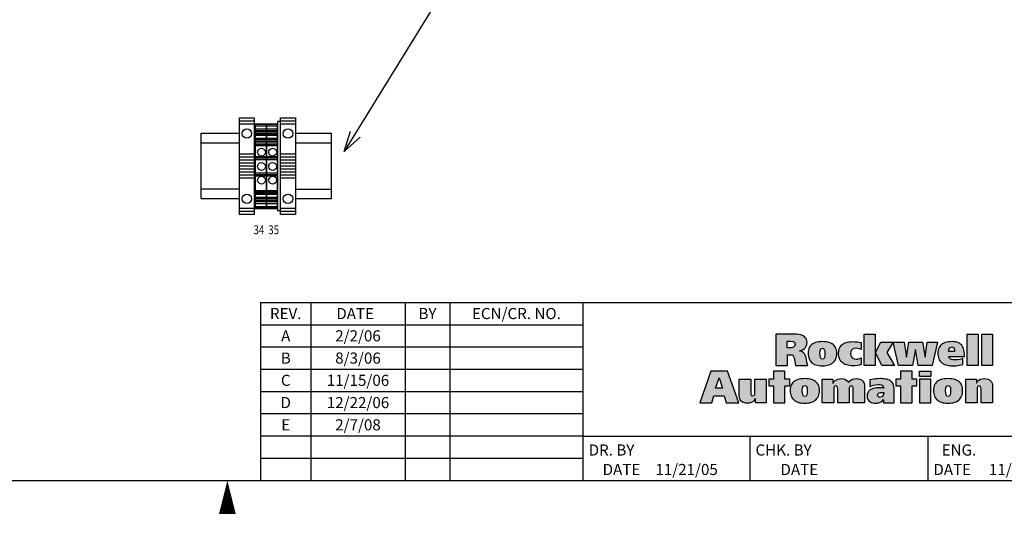
# Model space of a CAD drawing. Extents: x 0 to 127, y 0 to 82.
# Drawn here: x 55 to 97, y 0 to 21 of the extents above; entities that cross this region are included whole.
import ezdxf
from ezdxf.enums import TextEntityAlignment as Align

# ---------------------------------------------------------------- set-up
doc = ezdxf.new("R2010")
doc.units = 0
doc.header["$MEASUREMENT"] = 0
doc.layers.get('0').update_dxf_attribs({"linetype": 'CONTINUOUS'})
for name, color, linetype in [('DIN_RAIL', 7, 'CONTINUOUS'), ('RA_BORDER', 3, 'CONTINUOUS'), ('RA_LOGO', 2, 'CONTINUOUS'), ('RA_MISC', 7, 'CONTINUOUS'), ('RA_SYMS', 7, 'CONTINUOUS'), ('RA_TB', 3, 'CONTINUOUS'), ('TEXT', 2, 'CONTINUOUS')]:
    doc.layers.add(name, color=color, linetype=linetype)
doc.layers.add('SNAP_POINTS', color=1, linetype='CONTINUOUS', plot=False)
doc.styles.add('BOLD', font='monos.ttf')
doc.styles.add('ROMANS', font='romans')

# ---------------------------------------------------------------- blocks, each defined once
blk = doc.blocks.new('BDR00000')
at = {"layer": 'RA_BORDER', "linetype": 'Continuous', "const_width": 0.015}
blk.add_lwpolyline([(0.5, 0), (33, 0), (33, 21), (0, 21), (0, 0), (0.5, 0)], dxfattribs=at)
at = {"layer": 'RA_BORDER'}
blk.add_lwpolyline([(16.5, 0, 0, 0.188, 0), (16.5, -0.375, 0.188, 0.188, 0)], format="xyseb", dxfattribs=at)
at = {"flags": 1}
for tag, p in [('TEXT1', (24.233, 22.173)), ('TEXT2', (24.233, 21.873)), ('TEXT3', (24.233, 21.573)), ('TEXT4', (24.233, 21.273))]:
    blk.add_attdef(tag, text='', height=0.188, dxfattribs=at).set_placement(p, align=Align.MIDDLE_LEFT)
for tag, p in [('TEXT5', (4.125, -0.25)), ('TEXT6', (12.375, -0.25)), ('TEXT7', (20.625, -0.25)), ('TEXT8', (28.875, -0.25))]:
    blk.add_attdef(tag, text='', height=0.188).set_placement(p, align=Align.MIDDLE_CENTER)
blk = doc.blocks.new('RA_LOGO1')
at = {"layer": 'RA_LOGO', "linetype": 'Continuous'}
h = blk.add_hatch(color=1, dxfattribs=at)
h.paths.add_polyline_path([(0.987, 0.539), (1.017, 0.539), (1.033, 0.538), (1.046, 0.533), (1.055, 0.521), (1.061, 0.505), (1.065, 0.484), (1.068, 0.461), (1.071, 0.439), (1.074, 0.42), (1.213, 0.42), (1.207, 0.439), (1.203, 0.46), (1.199, 0.482), (1.195, 0.504), (1.189, 0.526), (1.18, 0.545), (1.166, 0.562), (1.147, 0.575), (1.12, 0.583), (1.142, 0.59), (1.16, 0.598), (1.175, 0.609), (1.188, 0.621), (1.197, 0.637), (1.203, 0.655), (1.205, 0.677), (1.204, 0.694), (1.2, 0.709), (1.194, 0.723), (1.185, 0.734), (1.175, 0.744), (1.162, 0.752), (1.147, 0.759), (1.131, 0.763), (1.112, 0.767), (1.092, 0.769), (1.07, 0.77), (0.853, 0.77), (0.853, 0.42), (0.987, 0.42)])
h.paths.add_polyline_path([(0.981, 0.617), (0.981, 0.692), (1.018, 0.692), (1.044, 0.689), (1.063, 0.679), (1.071, 0.656), (1.066, 0.635), (1.054, 0.623), (1.036, 0.618), (1.016, 0.617)], flags=16)
h = blk.add_hatch(color=1, dxfattribs=at)
h.paths.add_polyline_path([(1.3, 0.676), (1.285, 0.67), (1.271, 0.663), (1.258, 0.654), (1.247, 0.644), (1.238, 0.633), (1.23, 0.62), (1.225, 0.606), (1.22, 0.591), (1.218, 0.574), (1.217, 0.556), (1.218, 0.538), (1.22, 0.522), (1.224, 0.506), (1.229, 0.492), (1.235, 0.479), (1.243, 0.467), (1.253, 0.456), (1.264, 0.447), (1.276, 0.438), (1.29, 0.431), (1.305, 0.425), (1.321, 0.421), (1.339, 0.417), (1.358, 0.415), (1.378, 0.415), (1.399, 0.415), (1.418, 0.417), (1.435, 0.421), (1.452, 0.425), (1.467, 0.431), (1.481, 0.438), (1.493, 0.447), (1.504, 0.456), (1.514, 0.467), (1.522, 0.479), (1.528, 0.492), (1.534, 0.506), (1.537, 0.522), (1.54, 0.538), (1.54, 0.556), (1.539, 0.574), (1.537, 0.591), (1.533, 0.606), (1.527, 0.62), (1.519, 0.633), (1.51, 0.644), (1.499, 0.654), (1.486, 0.663), (1.472, 0.67), (1.456, 0.676), (1.439, 0.681), (1.42, 0.684), (1.4, 0.686), (1.378, 0.687), (1.357, 0.686), (1.336, 0.684), (1.317, 0.681)])
h.paths.add_polyline_path([(1.36, 0.605), (1.378, 0.612), (1.396, 0.605), (1.404, 0.584), (1.406, 0.556), (1.405, 0.529), (1.401, 0.508), (1.393, 0.494), (1.378, 0.49), (1.364, 0.494), (1.356, 0.508), (1.352, 0.529), (1.351, 0.556), (1.353, 0.584)], flags=16)
for color, points in [(1, [(1.697, 0.575), (1.705, 0.591), (1.718, 0.603), (1.735, 0.61), (1.756, 0.612), (1.778, 0.61), (1.796, 0.606), (1.813, 0.599), (1.813, 0.676), (1.793, 0.681), (1.771, 0.684), (1.748, 0.686), (1.721, 0.687), (1.699, 0.686), (1.679, 0.684), (1.66, 0.681), (1.643, 0.676), (1.627, 0.67), (1.613, 0.663), (1.601, 0.654), (1.59, 0.644), (1.581, 0.633), (1.573, 0.62), (1.567, 0.606), (1.563, 0.591), (1.561, 0.574), (1.56, 0.556), (1.56, 0.538), (1.563, 0.522), (1.566, 0.506), (1.572, 0.492), (1.578, 0.479), (1.586, 0.467), (1.596, 0.456), (1.607, 0.447), (1.619, 0.438), (1.632, 0.431), (1.648, 0.425), (1.664, 0.421), (1.682, 0.417), (1.701, 0.415), (1.721, 0.415), (1.748, 0.415), (1.772, 0.418), (1.794, 0.422), (1.815, 0.428), (1.815, 0.505), (1.797, 0.496), (1.778, 0.491), (1.756, 0.49), (1.735, 0.492), (1.718, 0.5), (1.705, 0.514), (1.697, 0.531), (1.694, 0.554)]), (1, [(2.233, 0.42), (2.391, 0.42), (2.423, 0.598), (2.424, 0.598), (2.455, 0.42), (2.612, 0.42), (2.671, 0.681), (2.556, 0.681), (2.533, 0.511), (2.532, 0.511), (2.503, 0.681), (2.351, 0.681), (2.324, 0.511), (2.323, 0.511), (2.298, 0.681), (2.174, 0.681)]), (1, [(3.007, 0.42), (3.13, 0.42), (3.13, 0.769), (3.007, 0.769)]), (1, [(3.292, 0.769), (3.169, 0.769), (3.169, 0.42), (3.292, 0.42)]), (252, [(0.956, 0.191), (1.011, 0.191), (1.011, 0.265), (0.956, 0.265), (0.956, 0.355), (0.828, 0.355), (0.828, 0.265), (0.774, 0.265), (0.774, 0.191), (0.828, 0.191), (0.828, 0), (0.956, 0)]), (252, [(2.257, 0), (2.386, 0), (2.386, 0.191), (2.441, 0.191), (2.441, 0.265), (2.386, 0.265), (2.386, 0.355), (2.257, 0.355), (2.257, 0.265), (2.203, 0.265), (2.203, 0.191), (2.257, 0.191)]), (252, [(0.745, 0.265), (0.617, 0.265), (0.617, 0.112), (0.617, 0.096), (0.611, 0.082), (0.594, 0.076), (0.579, 0.082), (0.573, 0.096), (0.572, 0.112), (0.572, 0.265), (0.444, 0.265), (0.444, 0.081), (0.445, 0.062), (0.449, 0.046), (0.455, 0.031), (0.465, 0.018), (0.478, 0.008), (0.494, 0.001), (0.513, -0.004), (0.537, -0.006), (0.558, -0.004), (0.579, 0.001), (0.597, 0.011), (0.612, 0.026), (0.625, 0.047), (0.625, 0), (0.745, 0)]), (252, [(1.505, 0.153), (1.505, 0.169), (1.511, 0.183), (1.528, 0.189), (1.543, 0.183), (1.549, 0.169), (1.55, 0.153), (1.55, 0), (1.678, 0), (1.678, 0.153), (1.679, 0.169), (1.685, 0.183), (1.701, 0.189), (1.717, 0.183), (1.723, 0.169), (1.724, 0.153), (1.724, 0), (1.852, 0), (1.852, 0.159), (1.851, 0.173), (1.851, 0.187), (1.85, 0.202), (1.847, 0.215), (1.843, 0.228), (1.836, 0.24), (1.827, 0.25), (1.816, 0.259), (1.8, 0.265), (1.781, 0.269), (1.758, 0.271), (1.738, 0.269), (1.717, 0.264), (1.698, 0.255), (1.682, 0.242), (1.672, 0.225), (1.663, 0.242), (1.649, 0.255), (1.631, 0.264), (1.61, 0.269), (1.589, 0.271), (1.57, 0.27), (1.551, 0.266), (1.535, 0.259), (1.52, 0.249), (1.508, 0.236), (1.497, 0.217), (1.497, 0.265), (1.377, 0.265), (1.377, 0), (1.505, 0)]), (252, [(3.117, 0.153), (3.117, 0.169), (3.123, 0.183), (3.14, 0.189), (3.155, 0.183), (3.161, 0.169), (3.162, 0.153), (3.162, 0), (3.29, 0), (3.29, 0.184), (3.289, 0.203), (3.285, 0.219), (3.279, 0.234), (3.269, 0.247), (3.256, 0.257), (3.24, 0.265), (3.221, 0.269), (3.197, 0.271), (3.176, 0.269), (3.155, 0.263), (3.137, 0.253), (3.122, 0.239), (3.109, 0.217), (3.109, 0.265), (2.989, 0.265), (2.989, 0), (3.117, 0)])]:
    blk.add_hatch(color=color, dxfattribs=at).paths.add_polyline_path(points)
h = blk.add_hatch(color=1, dxfattribs=at)
h.paths.add_polyline_path([(1.973, 0.769), (1.847, 0.769), (1.847, 0.42), (1.973, 0.42), (1.973, 0.566)])
h.paths.add_polyline_path([(1.974, 0.566), (2.045, 0.42), (2.187, 0.42), (2.101, 0.566), (2.173, 0.681), (2.036, 0.681)])
h = blk.add_hatch(color=1, dxfattribs=at)
h.paths.add_polyline_path([(2.817, 0.415), (2.838, 0.415), (2.859, 0.415), (2.88, 0.416), (2.901, 0.418), (2.92, 0.421), (2.938, 0.425), (2.956, 0.43), (2.956, 0.497), (2.939, 0.49), (2.918, 0.485), (2.895, 0.482), (2.87, 0.481), (2.849, 0.482), (2.83, 0.485), (2.815, 0.493), (2.804, 0.504), (2.8, 0.521), (2.975, 0.521), (2.975, 0.536), (2.974, 0.555), (2.972, 0.572), (2.969, 0.589), (2.965, 0.605), (2.96, 0.619), (2.953, 0.632), (2.944, 0.645), (2.934, 0.655), (2.922, 0.665), (2.909, 0.673), (2.894, 0.679), (2.877, 0.683), (2.858, 0.686), (2.838, 0.687), (2.816, 0.686), (2.795, 0.684), (2.777, 0.681), (2.759, 0.676), (2.744, 0.67), (2.73, 0.663), (2.717, 0.654), (2.706, 0.644), (2.697, 0.633), (2.69, 0.62), (2.684, 0.606), (2.679, 0.591), (2.677, 0.574), (2.676, 0.556), (2.677, 0.538), (2.679, 0.522), (2.683, 0.507), (2.688, 0.492), (2.694, 0.479), (2.702, 0.467), (2.712, 0.456), (2.723, 0.447), (2.735, 0.438), (2.749, 0.431), (2.764, 0.425), (2.78, 0.421), (2.798, 0.417)])
h.paths.add_polyline_path([(2.799, 0.576), (2.801, 0.598), (2.811, 0.618), (2.834, 0.627), (2.855, 0.618), (2.864, 0.598), (2.865, 0.576)], flags=16)
h = blk.add_hatch(color=252, dxfattribs=at)
h.paths.add_polyline_path([(0.272, 0.077), (0.296, 0), (0.439, 0), (0.312, 0.355), (0.124, 0.355), (0, 0), (0.136, 0), (0.158, 0.077)])
h.paths.add_polyline_path([(0.255, 0.162), (0.177, 0.162), (0.216, 0.28)], flags=16)
h = blk.add_hatch(color=252, dxfattribs=at)
h.paths.add_polyline_path([(2.471, 0), (2.599, 0), (2.599, 0.264), (2.471, 0.264)])
h.paths.add_polyline_path([(2.599, 0.296), (2.599, 0.355), (2.471, 0.355), (2.471, 0.296)])
h = blk.add_hatch(color=252, dxfattribs=at)
h.paths.add_polyline_path([(1.14, -0.003), (1.159, -0.005), (1.18, -0.006), (1.201, -0.005), (1.22, -0.003), (1.238, 0), (1.255, 0.005), (1.27, 0.011), (1.284, 0.018), (1.297, 0.027), (1.308, 0.036), (1.317, 0.047), (1.326, 0.06), (1.333, 0.073), (1.338, 0.087), (1.342, 0.103), (1.344, 0.12), (1.345, 0.137), (1.344, 0.156), (1.341, 0.173), (1.337, 0.188), (1.331, 0.203), (1.323, 0.216), (1.313, 0.227), (1.302, 0.238), (1.29, 0.246), (1.275, 0.254), (1.259, 0.26), (1.242, 0.265), (1.223, 0.268), (1.202, 0.27), (1.18, 0.271), (1.158, 0.27), (1.137, 0.268), (1.118, 0.265), (1.101, 0.26), (1.085, 0.254), (1.071, 0.246), (1.058, 0.238), (1.047, 0.227), (1.038, 0.216), (1.03, 0.203), (1.024, 0.188), (1.02, 0.173), (1.017, 0.156), (1.016, 0.137), (1.017, 0.12), (1.019, 0.103), (1.023, 0.087), (1.028, 0.073), (1.035, 0.06), (1.043, 0.047), (1.053, 0.036), (1.064, 0.027), (1.076, 0.018), (1.09, 0.011), (1.105, 0.005), (1.122, 0)])
h.paths.add_polyline_path([(1.165, 0.075), (1.157, 0.089), (1.153, 0.111), (1.152, 0.137), (1.154, 0.166), (1.162, 0.187), (1.18, 0.195), (1.198, 0.187), (1.207, 0.166), (1.208, 0.137), (1.207, 0.111), (1.204, 0.089), (1.195, 0.075), (1.18, 0.07)], flags=16)
h = blk.add_hatch(color=252, dxfattribs=at)
h.paths.add_polyline_path([(1.883, 0.052), (1.889, 0.036), (1.899, 0.023), (1.911, 0.012), (1.926, 0.004), (1.942, -0.001), (1.96, -0.005), (1.978, -0.006), (1.999, -0.004), (2.019, 0.001), (2.037, 0.01), (2.052, 0.022), (2.065, 0.04), (2.065, 0), (2.184, 0), (2.184, 0.161), (2.183, 0.18), (2.179, 0.197), (2.173, 0.212), (2.165, 0.225), (2.155, 0.236), (2.144, 0.245), (2.131, 0.252), (2.117, 0.258), (2.102, 0.263), (2.086, 0.266), (2.07, 0.268), (2.054, 0.27), (2.038, 0.271), (2.022, 0.271), (1.995, 0.27), (1.973, 0.269), (1.953, 0.266), (1.933, 0.261), (1.911, 0.256), (1.911, 0.181), (1.932, 0.19), (1.954, 0.197), (1.977, 0.202), (2, 0.204), (2.019, 0.203), (2.037, 0.2), (2.053, 0.194), (2.063, 0.183), (2.067, 0.165), (2.053, 0.167), (2.036, 0.168), (2.018, 0.169), (2, 0.168), (1.983, 0.167), (1.965, 0.164), (1.948, 0.16), (1.933, 0.154), (1.918, 0.147), (1.906, 0.137), (1.896, 0.125), (1.888, 0.11), (1.883, 0.092), (1.881, 0.072)])
h.paths.add_polyline_path([(1.998, 0.086), (2.007, 0.106), (2.028, 0.115), (2.055, 0.116), (2.067, 0.116), (2.067, 0.108), (2.063, 0.086), (2.05, 0.068), (2.028, 0.061), (2.011, 0.064), (2.001, 0.072)], flags=16)
h = blk.add_hatch(color=252, dxfattribs=at)
h.paths.add_polyline_path([(2.751, -0.003), (2.77, -0.005), (2.791, -0.006), (2.811, -0.005), (2.831, -0.003), (2.849, 0), (2.865, 0.005), (2.881, 0.011), (2.895, 0.018), (2.907, 0.027), (2.918, 0.036), (2.928, 0.047), (2.936, 0.06), (2.943, 0.073), (2.948, 0.087), (2.952, 0.103), (2.955, 0.12), (2.955, 0.137), (2.954, 0.156), (2.952, 0.173), (2.947, 0.188), (2.941, 0.203), (2.934, 0.216), (2.924, 0.227), (2.913, 0.238), (2.9, 0.246), (2.886, 0.254), (2.87, 0.26), (2.852, 0.265), (2.833, 0.268), (2.813, 0.27), (2.791, 0.271), (2.769, 0.27), (2.748, 0.268), (2.729, 0.265), (2.711, 0.26), (2.695, 0.254), (2.681, 0.246), (2.669, 0.238), (2.658, 0.227), (2.648, 0.216), (2.64, 0.203), (2.634, 0.188), (2.63, 0.173), (2.628, 0.156), (2.627, 0.137), (2.627, 0.12), (2.63, 0.103), (2.633, 0.087), (2.639, 0.073), (2.645, 0.06), (2.654, 0.047), (2.663, 0.036), (2.674, 0.027), (2.687, 0.018), (2.701, 0.011), (2.716, 0.005), (2.733, 0)])
h.paths.add_polyline_path([(2.776, 0.075), (2.768, 0.089), (2.764, 0.111), (2.763, 0.137), (2.765, 0.166), (2.773, 0.187), (2.791, 0.195), (2.809, 0.187), (2.817, 0.166), (2.819, 0.137), (2.818, 0.111), (2.814, 0.089), (2.806, 0.075), (2.791, 0.07)], flags=16)
at = {"layer": 'RA_LOGO', "color": 1, "linetype": 'Continuous'}
for points in [[(1.147, 0.759), (1.131, 0.763), (1.112, 0.767), (1.092, 0.769), (1.07, 0.77), (0.853, 0.77), (0.853, 0.42), (0.987, 0.42), (0.987, 0.539), (1.017, 0.539), (1.033, 0.538), (1.046, 0.533), (1.055, 0.521), (1.061, 0.505), (1.065, 0.484), (1.068, 0.461), (1.071, 0.439), (1.074, 0.42), (1.213, 0.42), (1.207, 0.439), (1.203, 0.46), (1.199, 0.482), (1.195, 0.504), (1.189, 0.526), (1.18, 0.545), (1.166, 0.562), (1.147, 0.575), (1.121, 0.583), (1.121, 0.584), (1.142, 0.59), (1.16, 0.598), (1.175, 0.609), (1.188, 0.621), (1.197, 0.637), (1.203, 0.655), (1.205, 0.677), (1.204, 0.694), (1.2, 0.709), (1.194, 0.723), (1.185, 0.734), (1.175, 0.744), (1.162, 0.752)], [(1.016, 0.617), (0.981, 0.617), (0.981, 0.692), (1.018, 0.692), (1.044, 0.689), (1.063, 0.679), (1.071, 0.656), (1.066, 0.635), (1.054, 0.623), (1.036, 0.618)], [(1.456, 0.676), (1.439, 0.681), (1.42, 0.684), (1.4, 0.686), (1.378, 0.687), (1.357, 0.686), (1.336, 0.684), (1.317, 0.681), (1.3, 0.676), (1.285, 0.67), (1.271, 0.663), (1.258, 0.654), (1.247, 0.644), (1.238, 0.633), (1.23, 0.62), (1.225, 0.606), (1.22, 0.591), (1.218, 0.574), (1.217, 0.556), (1.217, 0.556), (1.218, 0.538), (1.22, 0.522), (1.224, 0.506), (1.229, 0.492), (1.235, 0.479), (1.243, 0.467), (1.253, 0.456), (1.264, 0.447), (1.276, 0.438), (1.29, 0.431), (1.305, 0.425), (1.321, 0.421), (1.339, 0.417), (1.358, 0.415), (1.378, 0.415), (1.399, 0.415), (1.418, 0.417), (1.435, 0.421), (1.452, 0.425), (1.467, 0.431), (1.481, 0.438), (1.493, 0.447), (1.504, 0.456), (1.514, 0.467), (1.522, 0.479), (1.528, 0.492), (1.534, 0.506), (1.537, 0.522), (1.54, 0.538), (1.54, 0.556), (1.539, 0.574), (1.537, 0.591), (1.533, 0.606), (1.527, 0.62), (1.519, 0.633), (1.51, 0.644), (1.499, 0.654), (1.486, 0.663), (1.472, 0.67)], [(1.679, 0.684), (1.699, 0.686), (1.721, 0.687), (1.748, 0.686), (1.771, 0.684), (1.793, 0.681), (1.813, 0.676), (1.813, 0.599), (1.796, 0.606), (1.778, 0.61), (1.756, 0.612), (1.735, 0.61), (1.718, 0.603), (1.705, 0.591), (1.697, 0.575), (1.694, 0.554), (1.697, 0.531), (1.705, 0.514), (1.718, 0.5), (1.735, 0.492), (1.756, 0.49), (1.778, 0.491), (1.797, 0.496), (1.815, 0.505), (1.815, 0.428), (1.794, 0.422), (1.772, 0.418), (1.748, 0.415), (1.721, 0.415), (1.701, 0.415), (1.682, 0.417), (1.664, 0.421), (1.648, 0.425), (1.632, 0.431), (1.619, 0.438), (1.607, 0.447), (1.596, 0.456), (1.586, 0.467), (1.578, 0.479), (1.572, 0.492), (1.566, 0.506), (1.563, 0.522), (1.56, 0.538), (1.56, 0.556), (1.561, 0.574), (1.563, 0.591), (1.567, 0.606), (1.573, 0.62), (1.581, 0.633), (1.59, 0.644), (1.601, 0.654), (1.613, 0.663), (1.627, 0.67), (1.643, 0.676), (1.66, 0.681)], [(1.973, 0.42), (1.847, 0.42), (1.847, 0.769), (1.973, 0.769), (1.973, 0.566), (1.974, 0.566), (1.973, 0.566)], [(2.045, 0.42), (1.974, 0.566), (2.036, 0.681), (2.173, 0.681), (2.101, 0.566), (2.187, 0.42)], [(2.455, 0.42), (2.424, 0.598), (2.423, 0.598), (2.391, 0.42), (2.233, 0.42), (2.174, 0.681), (2.298, 0.681), (2.323, 0.511), (2.324, 0.511), (2.351, 0.681), (2.503, 0.681), (2.532, 0.511), (2.533, 0.511), (2.556, 0.681), (2.671, 0.681), (2.612, 0.42)], [(2.817, 0.415), (2.838, 0.415), (2.859, 0.415), (2.88, 0.416), (2.901, 0.418), (2.92, 0.421), (2.938, 0.425), (2.956, 0.43), (2.956, 0.497), (2.939, 0.49), (2.918, 0.485), (2.895, 0.482), (2.87, 0.481), (2.849, 0.482), (2.83, 0.485), (2.815, 0.493), (2.804, 0.504), (2.8, 0.521), (2.975, 0.521), (2.975, 0.536), (2.974, 0.555), (2.972, 0.572), (2.969, 0.589), (2.965, 0.605), (2.96, 0.619), (2.953, 0.632), (2.944, 0.645), (2.934, 0.655), (2.922, 0.665), (2.909, 0.673), (2.894, 0.679), (2.877, 0.683), (2.858, 0.686), (2.838, 0.687), (2.816, 0.686), (2.795, 0.684), (2.777, 0.681), (2.759, 0.676), (2.744, 0.67), (2.73, 0.663), (2.717, 0.654), (2.706, 0.644), (2.697, 0.633), (2.69, 0.62), (2.684, 0.606), (2.679, 0.591), (2.677, 0.574), (2.676, 0.556), (2.676, 0.556), (2.677, 0.538), (2.679, 0.522), (2.683, 0.507), (2.688, 0.492), (2.694, 0.479), (2.702, 0.467), (2.712, 0.456), (2.723, 0.447), (2.735, 0.438), (2.749, 0.431), (2.764, 0.425), (2.78, 0.421), (2.798, 0.417)], [(3.007, 0.42), (3.007, 0.769), (3.13, 0.769), (3.13, 0.42)], [(3.169, 0.42), (3.169, 0.769), (3.292, 0.769), (3.292, 0.42)], [(1.351, 0.556), (1.353, 0.584), (1.36, 0.605), (1.378, 0.612), (1.396, 0.605), (1.404, 0.584), (1.406, 0.556), (1.405, 0.529), (1.401, 0.508), (1.393, 0.494), (1.378, 0.49), (1.364, 0.494), (1.356, 0.508), (1.352, 0.529)], [(2.865, 0.576), (2.799, 0.576), (2.801, 0.598), (2.811, 0.618), (2.834, 0.627), (2.855, 0.618), (2.864, 0.598)]]:
    blk.add_lwpolyline(points, close=True, dxfattribs=at)
at = {"layer": 'RA_LOGO', "color": 252, "linetype": 'Continuous'}
for points in [[(0.296, 0), (0.439, 0), (0.312, 0.355), (0.124, 0.355), (0, 0), (0.136, 0), (0.158, 0.077), (0.272, 0.077)], [(0.956, 0.191), (1.011, 0.191), (1.011, 0.265), (0.956, 0.265), (0.956, 0.355), (0.828, 0.355), (0.828, 0.265), (0.774, 0.265), (0.774, 0.191), (0.828, 0.191), (0.828, 0), (0.956, 0)], [(2.386, 0), (2.386, 0.191), (2.441, 0.191), (2.441, 0.265), (2.386, 0.265), (2.386, 0.355), (2.257, 0.355), (2.257, 0.265), (2.203, 0.265), (2.203, 0.191), (2.257, 0.191), (2.257, 0)], [(2.471, 0.296), (2.471, 0.355), (2.599, 0.355), (2.599, 0.296)], [(0.216, 0.279), (0.217, 0.279), (0.255, 0.162), (0.177, 0.162)], [(0.455, 0.031), (0.449, 0.046), (0.445, 0.062), (0.444, 0.081), (0.444, 0.265), (0.572, 0.265), (0.572, 0.112), (0.573, 0.096), (0.579, 0.082), (0.594, 0.076), (0.611, 0.082), (0.617, 0.096), (0.617, 0.112), (0.617, 0.265), (0.745, 0.265), (0.745, 0), (0.625, 0), (0.625, 0.045), (0.624, 0.045), (0.612, 0.026), (0.597, 0.011), (0.579, 0.001), (0.558, -0.004), (0.537, -0.006), (0.513, -0.004), (0.494, 0.001), (0.478, 0.008), (0.465, 0.018)], [(1.158, 0.27), (1.137, 0.268), (1.118, 0.265), (1.101, 0.26), (1.085, 0.254), (1.071, 0.246), (1.058, 0.238), (1.047, 0.227), (1.038, 0.216), (1.03, 0.203), (1.024, 0.188), (1.02, 0.173), (1.017, 0.156), (1.016, 0.137), (1.016, 0.137), (1.017, 0.12), (1.019, 0.103), (1.023, 0.087), (1.028, 0.073), (1.035, 0.06), (1.043, 0.047), (1.053, 0.036), (1.064, 0.027), (1.076, 0.018), (1.09, 0.011), (1.105, 0.005), (1.122, 0), (1.14, -0.003), (1.159, -0.005), (1.18, -0.006), (1.201, -0.005), (1.22, -0.003), (1.238, 0), (1.255, 0.005), (1.27, 0.011), (1.284, 0.018), (1.297, 0.027), (1.308, 0.036), (1.317, 0.047), (1.326, 0.06), (1.333, 0.073), (1.338, 0.087), (1.342, 0.103), (1.344, 0.12), (1.345, 0.137), (1.345, 0.137), (1.344, 0.156), (1.341, 0.173), (1.337, 0.188), (1.331, 0.203), (1.323, 0.216), (1.313, 0.227), (1.302, 0.238), (1.29, 0.246), (1.275, 0.254), (1.259, 0.26), (1.242, 0.265), (1.223, 0.268), (1.202, 0.27), (1.18, 0.271), (1.18, 0.271)], [(1.549, 0.169), (1.543, 0.183), (1.528, 0.189), (1.511, 0.183), (1.505, 0.169), (1.505, 0.153), (1.505, 0), (1.377, 0), (1.377, 0.265), (1.497, 0.265), (1.497, 0.219), (1.499, 0.219), (1.508, 0.236), (1.52, 0.249), (1.535, 0.259), (1.551, 0.266), (1.57, 0.27), (1.589, 0.271), (1.61, 0.269), (1.631, 0.264), (1.649, 0.255), (1.663, 0.242), (1.672, 0.226), (1.673, 0.226), (1.682, 0.242), (1.698, 0.255), (1.717, 0.264), (1.738, 0.269), (1.758, 0.271), (1.781, 0.269), (1.8, 0.265), (1.816, 0.259), (1.827, 0.25), (1.836, 0.24), (1.843, 0.228), (1.847, 0.215), (1.85, 0.202), (1.851, 0.187), (1.851, 0.173), (1.852, 0.159), (1.852, 0), (1.724, 0), (1.724, 0.153), (1.723, 0.169), (1.717, 0.183), (1.701, 0.189), (1.685, 0.183), (1.679, 0.169), (1.678, 0.153), (1.678, 0), (1.55, 0), (1.55, 0.153)], [(1.973, 0.269), (1.953, 0.266), (1.933, 0.261), (1.911, 0.256), (1.911, 0.181), (1.932, 0.19), (1.954, 0.197), (1.977, 0.202), (2, 0.204), (2.019, 0.203), (2.037, 0.2), (2.053, 0.194), (2.063, 0.183), (2.067, 0.165), (2.053, 0.167), (2.036, 0.168), (2.018, 0.169), (2, 0.168), (1.983, 0.167), (1.965, 0.164), (1.948, 0.16), (1.933, 0.154), (1.918, 0.147), (1.906, 0.137), (1.896, 0.125), (1.888, 0.11), (1.883, 0.092), (1.881, 0.072), (1.881, 0.072), (1.883, 0.052), (1.889, 0.036), (1.899, 0.023), (1.911, 0.012), (1.926, 0.004), (1.942, -0.001), (1.96, -0.005), (1.978, -0.006), (1.999, -0.004), (2.019, 0.001), (2.037, 0.01), (2.052, 0.022), (2.064, 0.038), (2.065, 0.038), (2.065, 0), (2.184, 0), (2.184, 0.161), (2.183, 0.18), (2.179, 0.197), (2.173, 0.212), (2.165, 0.225), (2.155, 0.236), (2.144, 0.245), (2.131, 0.252), (2.117, 0.258), (2.102, 0.263), (2.086, 0.266), (2.07, 0.268), (2.054, 0.27), (2.038, 0.271), (2.022, 0.271), (1.995, 0.27)], [(2.599, 0), (2.599, 0.264), (2.471, 0.264), (2.471, 0)], [(2.87, 0.26), (2.852, 0.265), (2.833, 0.268), (2.813, 0.27), (2.791, 0.271), (2.769, 0.27), (2.748, 0.268), (2.729, 0.265), (2.711, 0.26), (2.695, 0.254), (2.681, 0.246), (2.669, 0.238), (2.658, 0.227), (2.648, 0.216), (2.64, 0.203), (2.634, 0.188), (2.63, 0.173), (2.628, 0.156), (2.627, 0.137), (2.627, 0.137), (2.627, 0.12), (2.63, 0.103), (2.633, 0.087), (2.639, 0.073), (2.645, 0.06), (2.654, 0.047), (2.663, 0.036), (2.674, 0.027), (2.687, 0.018), (2.701, 0.011), (2.716, 0.005), (2.733, 0), (2.751, -0.003), (2.77, -0.005), (2.791, -0.006), (2.811, -0.005), (2.831, -0.003), (2.849, 0), (2.865, 0.005), (2.881, 0.011), (2.895, 0.018), (2.907, 0.027), (2.918, 0.036), (2.928, 0.047), (2.936, 0.06), (2.943, 0.073), (2.948, 0.087), (2.952, 0.103), (2.955, 0.12), (2.955, 0.137), (2.955, 0.137), (2.954, 0.156), (2.952, 0.173), (2.947, 0.188), (2.941, 0.203), (2.934, 0.216), (2.924, 0.227), (2.913, 0.238), (2.9, 0.246), (2.886, 0.254)], [(3.117, 0.169), (3.117, 0.153), (3.117, 0), (2.989, 0), (2.989, 0.265), (3.109, 0.265), (3.109, 0.219), (3.11, 0.219), (3.122, 0.239), (3.137, 0.253), (3.155, 0.263), (3.176, 0.269), (3.197, 0.271), (3.221, 0.269), (3.24, 0.265), (3.256, 0.257), (3.269, 0.247), (3.279, 0.234), (3.285, 0.219), (3.289, 0.203), (3.29, 0.184), (3.29, 0), (3.162, 0), (3.162, 0.153), (3.161, 0.169), (3.155, 0.183), (3.14, 0.189), (3.123, 0.183)], [(1.152, 0.137), (1.154, 0.166), (1.162, 0.187), (1.18, 0.195), (1.198, 0.187), (1.207, 0.166), (1.208, 0.137), (1.207, 0.111), (1.204, 0.089), (1.195, 0.075), (1.18, 0.07), (1.165, 0.075), (1.157, 0.089), (1.153, 0.111)], [(2.067, 0.108), (2.063, 0.086), (2.05, 0.068), (2.028, 0.061), (2.011, 0.064), (2.001, 0.072), (1.998, 0.086), (2.007, 0.106), (2.028, 0.115), (2.055, 0.116), (2.067, 0.116)], [(2.763, 0.137), (2.765, 0.166), (2.773, 0.187), (2.791, 0.195), (2.809, 0.187), (2.817, 0.166), (2.819, 0.137), (2.818, 0.111), (2.814, 0.089), (2.806, 0.075), (2.791, 0.07), (2.776, 0.075), (2.768, 0.089), (2.764, 0.111)]]:
    blk.add_lwpolyline(points, close=True, dxfattribs=at)
blk = doc.blocks.new('TB000000')
at = {"layer": 'RA_TB', "const_width": 0.015}
blk.add_lwpolyline([(0, 2), (0, 0), (12.5, 0), (12.5, 2), (0.156, 2)], close=True, dxfattribs=at)
at = {"layer": 'RA_TB'}
for points in [[(0, 0.5), (12.5, 0.5)], [(1.875, 0.5), (1.875, 0)], [(3.875, 0.5), (3.875, 0)]]:
    blk.add_lwpolyline(points, dxfattribs=at)
blk.add_blockref('RA_LOGO1', (1.312, 0.875))
for tag, p in [('RA_1', (5.625, 2.312)), ('RA_2', (5.625, 2.125)), ('DRW_DESC1', (5.25, 0.969)), ('DRW_DESC2', (5.25, 0.781)), ('DRW_DESC3', (5.25, 0.594)), ('DRW_INI', (0.812, 0.281)), ('DRW_DATE', (0.812, 0.062)), ('ENG_DATE', (4.562, 0.062))]:
    blk.add_attdef(tag, p, '', height=0.125)
for tag, height, p in [('RA_3', 0.125, (12, 2.312)), ('RA_4', 0.125, (12, 2.125)), ('PLOTDATE', 0.1, (12.389, -0.224))]:
    blk.add_attdef(tag, text='', height=height).set_placement(p, align=Align.RIGHT)
at = {"flags": 1}
blk.add_attdef('TAG1', text='', height=0.001, dxfattribs=at).set_placement((12.486, 0.503), align=Align.RIGHT)
at = {"style": 'BOLD'}
blk.add_attdef('PROJECT_NO', text='', height=0.188, dxfattribs=at).set_placement((8.156, 0.156), align=Align.RIGHT)
blk.add_attdef('SUB_NO', (8.406, 0.156), '', height=0.188, dxfattribs=at)
for tag, p in [('NEXT_SH', (11.031, 0.25)), ('SH_NO', (12.406, 0.25))]:
    blk.add_attdef(tag, text='', height=0.188, dxfattribs=at).set_placement(p, align=Align.MIDDLE_RIGHT)
at = {"layer": 'RA_TB'}
for s, p in [('DR. BY', (0.062, 0.281)), ('CHK. BY', (1.938, 0.281)), ('ENG.', (4.031, 0.281)), ('DATE', (0.219, 0.062)), ('DATE', (2.219, 0.062)), ('DATE', (3.938, 0.062))]:
    blk.add_text(s, height=0.125, dxfattribs=at).set_placement(p)
blk = doc.blocks.new('TB000002')
at = {"layer": 'RA_TB', "const_width": 0.015}
blk.add_lwpolyline([(3.625, 2), (0, 2), (0, 0), (3.625, 0), (3.625, 2)], dxfattribs=at)
at = {"layer": 'RA_TB'}
for points in [[(0.562, 2.002), (0.562, 0.002)], [(1.625, 2.002), (1.625, 0.002)], [(2.125, 2.002), (2.125, 0.002)], [(0, 1.752), (3.625, 1.752)], [(0, 1.502), (3.625, 1.502)], [(0, 1.252), (3.625, 1.252)], [(0, 1.002), (3.625, 1.002)], [(0, 0.752), (3.625, 0.752)], [(0, 0.502), (3.625, 0.502)], [(0, 0.252), (3.625, 0.252)]]:
    blk.add_lwpolyline(points, dxfattribs=at)
for tag, p in [('REV1', (0.281, 1.627)), ('REV_DATE1', (1.094, 1.627)), ('REV_BY1', (1.875, 1.627)), ('ECN_CR_NO1', (2.875, 1.627)), ('REV2', (0.281, 1.377)), ('REV_DATE2', (1.094, 1.377)), ('REV_BY2', (1.875, 1.377)), ('ECN_CR_NO2', (2.875, 1.377)), ('REV3', (0.281, 1.127)), ('REV_DATE3', (1.094, 1.127)), ('REV_BY3', (1.875, 1.127)), ('ECN_CR_NO3', (2.875, 1.127)), ('REV4', (0.281, 0.877)), ('REV_DATE4', (1.094, 0.877)), ('REV_BY4', (1.875, 0.877)), ('ECN_CR_NO4', (2.875, 0.877)), ('REV5', (0.281, 0.627)), ('REV_DATE5', (1.094, 0.627)), ('REV_BY5', (1.875, 0.627)), ('ECN_CR_NO5', (2.875, 0.627)), ('REV6', (0.281, 0.377)), ('REV_DATE6', (1.094, 0.377)), ('REV_BY6', (1.875, 0.377)), ('ECN_CR_NO6', (2.875, 0.377)), ('REV7', (0.281, 0.127)), ('REV_DATE7', (1.094, 0.127)), ('REV_BY7', (1.875, 0.127)), ('ECN_CR_NO7', (2.875, 0.127))]:
    blk.add_attdef(tag, text='', height=0.125).set_placement(p, align=Align.MIDDLE_CENTER)
at = {"flags": 1}
blk.add_attdef('TAG1', text='', height=0.001, dxfattribs=at).set_placement((3.599, 0.025), align=Align.RIGHT)
at = {"layer": 'RA_TB'}
for s, p in [('REV.', (0.281, 1.877)), ('DATE', (1.062, 1.877)), ('BY', (1.875, 1.877)), ('ECN/CR. NO.', (2.875, 1.877))]:
    blk.add_text(s, height=0.125, dxfattribs=at).set_placement(p, align=Align.MIDDLE_CENTER)
blk = doc.blocks.new('1492-EA35')
for p, q in [((0, 0.9575), (0.3125, 0.9575)), ((0, 0.895), (0.3125, 0.895)), ((0, 0.25), (0.3125, 0.25)), ((0, 0.1875), (0.3125, 0.1875)), ((0, 0.125), (0.3125, 0.125)), ((0, 0.0625), (0.3125, 0.0625)), ((0, 0), (0.3125, 0)), ((0, -0.0625), (0.3125, -0.0625)), ((0, -0.125), (0.3125, -0.125)), ((0, -0.1875), (0.3125, -0.1875)), ((0, -0.25), (0.3125, -0.25)), ((0.3125, -0.895), (0, -0.895)), ((0.3125, -0.9575), (0, -0.9575))]:
    blk.add_line(p, q)
blk.add_lwpolyline([(0, -1.02), (0, 1.02), (0.3125, 1.02), (0.3125, -1.02)], close=True)
for centre in [(0.15625, 0.6875), (0.15625, -0.6875)]:
    blk.add_circle(centre, 0.1)

msp = doc.modelspace()

# ---------------------------------------------------------------- linework, layer by layer
for p, q in [((86.93, 45.323), (68.672, 15.738)), ((64.926, 16.909), (65.399, 16.909)), ((64.926, 16.83), (65.399, 16.83)), ((64.926, 16.621), (65.399, 16.621)), ((64.926, 16.614), (65.399, 16.614)), ((65.399, 16.909), (65.871, 16.909)), ((65.399, 16.83), (65.871, 16.83)), ((65.399, 16.621), (65.871, 16.621)), ((65.399, 16.614), (65.871, 16.614)), ((64.926, 16.502), (65.399, 16.502)), ((64.926, 16.498), (65.399, 16.498)), ((64.926, 16.492), (65.399, 16.492)), ((64.926, 16.492), (64.926, 16.46)), ((64.926, 16.46), (65.399, 16.46)), ((64.926, 16.29), (65.399, 16.29)), ((64.926, 16.242), (65.399, 16.242)), ((64.989, 16.582), (64.989, 16.582)), ((65.352, 16.582), (64.989, 16.582)), ((64.989, 16.582), (65.06, 16.582)), ((65.352, 16.582), (64.989, 16.582)), ((65.352, 16.582), (64.989, 16.582)), ((65.06, 16.582), (65.06, 16.582)), ((65.352, 16.582), (65.06, 16.582)), ((65.352, 16.582), (65.352, 16.582)), ((65.399, 16.502), (65.871, 16.502)), ((65.399, 16.498), (65.871, 16.498)), ((65.399, 16.492), (65.871, 16.492)), ((65.399, 16.492), (65.399, 16.46)), ((65.399, 16.46), (65.399, 16.492)), ((65.399, 16.46), (65.871, 16.46)), ((65.399, 16.29), (65.871, 16.29)), ((65.399, 16.242), (65.871, 16.242)), ((65.462, 16.582), (65.462, 16.582)), ((65.824, 16.582), (65.462, 16.582)), ((65.462, 16.582), (65.533, 16.582)), ((65.824, 16.582), (65.462, 16.582)), ((65.824, 16.582), (65.462, 16.582)), ((65.533, 16.582), (65.533, 16.582)), ((65.824, 16.582), (65.533, 16.582)), ((65.824, 16.582), (65.824, 16.582)), ((65.871, 16.46), (65.871, 16.492)), ((68.672, 15.738), (68.936, 16.603)), ((68.672, 15.738), (69.343, 16.344)), ((64.926, 16.173), (65.399, 16.173)), ((64.926, 16.173), (64.926, 16.07)), ((64.926, 16.171), (65.399, 16.171)), ((64.926, 16.049), (65.399, 16.049)), ((64.926, 16.049), (64.926, 16.013)), ((64.926, 15.992), (65.399, 15.992)), ((64.926, 15.992), (64.926, 15.527)), ((65.399, 16.173), (65.871, 16.173)), ((65.399, 16.173), (65.399, 16.07)), ((65.399, 16.07), (65.399, 16.173)), ((65.399, 16.171), (65.871, 16.171)), ((65.399, 16.049), (65.871, 16.049)), ((65.399, 16.049), (65.399, 16.013)), ((65.399, 16.013), (65.399, 16.049)), ((65.399, 15.992), (65.871, 15.992)), ((65.399, 15.992), (65.399, 15.527)), ((65.399, 15.527), (65.399, 15.992)), ((65.871, 16.07), (65.871, 16.173)), ((65.871, 16.013), (65.871, 16.049)), ((65.871, 15.527), (65.871, 15.992)), ((64.926, 15.527), (65.399, 15.527)), ((64.926, 15.48), (65.399, 15.48)), ((64.926, 15.401), (65.399, 15.401)), ((64.926, 15.401), (64.926, 14.85)), ((65.399, 15.527), (65.871, 15.527)), ((65.399, 15.48), (65.871, 15.48)), ((65.399, 15.401), (65.871, 15.401)), ((65.399, 15.401), (65.399, 14.85)), ((65.399, 14.85), (65.399, 15.401)), ((65.871, 14.85), (65.871, 15.401)), ((64.926, 14.85), (65.399, 14.85)), ((64.926, 14.771), (65.399, 14.771)), ((64.926, 14.724), (65.399, 14.724)), ((64.926, 14.724), (64.926, 14.078)), ((65.399, 14.85), (65.871, 14.85)), ((65.399, 14.771), (65.871, 14.771)), ((65.399, 14.724), (65.871, 14.724)), ((65.399, 14.724), (65.399, 14.078)), ((65.399, 14.078), (65.399, 14.724)), ((65.871, 14.078), (65.871, 14.724)), ((64.926, 14.078), (65.399, 14.078)), ((64.926, 13.943), (65.399, 13.943)), ((64.926, 13.941), (65.399, 13.941)), ((64.926, 13.791), (65.399, 13.791)), ((64.926, 13.791), (64.926, 13.759)), ((65.399, 14.078), (65.871, 14.078)), ((65.399, 13.943), (65.871, 13.943)), ((65.399, 13.941), (65.871, 13.941)), ((65.399, 13.791), (65.871, 13.791)), ((65.399, 13.791), (65.399, 13.759)), ((65.399, 13.759), (65.399, 13.791)), ((65.399, 13.602), (65.399, 13.759)), ((65.871, 13.759), (65.871, 13.791)), ((65.871, 13.602), (65.871, 13.759)), ((64.926, 13.681), (65.399, 13.681)), ((64.926, 13.673), (65.399, 13.673)), ((64.926, 13.64), (65.399, 13.64)), ((64.926, 13.551), (65.399, 13.551)), ((64.926, 13.362), (65.399, 13.362)), ((64.926, 13.342), (65.399, 13.342)), ((64.989, 13.669), (64.989, 13.669)), ((65.352, 13.669), (64.989, 13.669)), ((64.989, 13.669), (65.06, 13.669)), ((65.352, 13.669), (64.989, 13.669)), ((65.352, 13.669), (64.989, 13.669)), ((65.06, 13.669), (65.06, 13.669)), ((65.352, 13.669), (65.06, 13.669)), ((65.352, 13.669), (65.352, 13.669)), ((65.399, 13.681), (65.871, 13.681)), ((65.399, 13.673), (65.871, 13.673)), ((65.399, 13.64), (65.871, 13.64)), ((65.399, 13.551), (65.871, 13.551)), ((65.399, 13.362), (65.871, 13.362)), ((65.399, 13.342), (65.871, 13.342)), ((65.462, 13.669), (65.462, 13.669)), ((65.824, 13.669), (65.462, 13.669)), ((65.462, 13.669), (65.533, 13.669)), ((65.824, 13.669), (65.462, 13.669)), ((65.824, 13.669), (65.462, 13.669)), ((65.533, 13.669), (65.533, 13.669)), ((65.824, 13.669), (65.533, 13.669)), ((65.824, 13.669), (65.824, 13.669))]:
    msp.add_line(p, q)
at = {"extrusion": (2.42606e-16, 0.5, 0.866025)}
for p, q in [((64.926, 16.889), (65.399, 16.889)), ((64.926, 16.889), (64.926, 16.614)), ((65.399, 16.889), (65.871, 16.889)), ((65.399, 16.889), (65.399, 16.614)), ((65.399, 16.614), (65.399, 16.889)), ((65.871, 16.614), (65.871, 16.889))]:
    msp.add_line(p, q, dxfattribs=at)
at = {"extrusion": (5.67103e-34, -1.1783e-16, -1)}
for p, q in [((64.926, 16.57), (64.926, 16.83)), ((64.926, 16.611), (64.926, 16.621)), ((64.926, 16.611), (65.399, 16.611)), ((65.399, 16.57), (65.399, 16.83)), ((65.399, 16.83), (65.399, 16.57)), ((65.399, 16.611), (65.399, 16.621)), ((65.399, 16.621), (65.399, 16.611)), ((65.399, 16.611), (65.871, 16.611)), ((65.871, 16.83), (65.871, 16.57)), ((65.871, 16.621), (65.871, 16.611)), ((64.926, 16.57), (65.399, 16.57)), ((64.926, 13.961), (64.926, 16.29)), ((65.399, 16.57), (65.871, 16.57)), ((65.399, 13.961), (65.399, 16.29)), ((65.399, 16.29), (65.399, 13.961)), ((65.871, 16.29), (65.871, 13.961)), ((64.926, 13.961), (65.399, 13.961)), ((65.399, 13.961), (65.871, 13.961)), ((64.926, 13.421), (64.926, 13.681)), ((64.926, 13.421), (65.399, 13.421)), ((65.399, 13.421), (65.399, 13.681)), ((65.399, 13.681), (65.399, 13.421)), ((65.399, 13.421), (65.871, 13.421)), ((65.871, 13.681), (65.871, 13.421))]:
    msp.add_line(p, q, dxfattribs=at)
at = {"extrusion": (4.2289e-17, 0.087156, 0.996195)}
for p, q in [((64.926, 16.7), (65.399, 16.7)), ((64.926, 16.7), (64.926, 16.582)), ((65.399, 16.7), (65.871, 16.7)), ((65.399, 16.7), (65.399, 16.582)), ((65.399, 16.582), (65.399, 16.7)), ((65.871, 16.582), (65.871, 16.7))]:
    msp.add_line(p, q, dxfattribs=at)
at = {"extrusion": (-1.65952e-16, -0.34202, 0.939693)}
for p, q in [((64.926, 16.582), (65.399, 16.582)), ((64.926, 16.582), (64.926, 16.493)), ((65.399, 16.582), (65.871, 16.582)), ((65.399, 16.582), (65.399, 16.493)), ((65.399, 16.493), (65.399, 16.582)), ((65.871, 16.493), (65.871, 16.582))]:
    msp.add_line(p, q, dxfattribs=at)
at = {"extrusion": (4.85212e-16, 1, -1.1783e-16)}
for p, q in [((64.926, 16.582), (65.399, 16.582)), ((65.399, 16.582), (65.871, 16.582)), ((64.926, 14.771), (65.399, 14.771)), ((65.399, 14.771), (65.871, 14.771)), ((64.926, 13.759), (65.399, 13.759)), ((65.399, 13.759), (65.871, 13.759))]:
    msp.add_line(p, q, dxfattribs=at)
at = {"extrusion": (4.6401e-16, 0.956305, 0.292372)}
for p, q in [((64.926, 16.578), (65.399, 16.578)), ((64.926, 16.578), (64.926, 16.498)), ((65.399, 16.578), (65.871, 16.578)), ((65.399, 16.578), (65.399, 16.498)), ((65.399, 16.498), (65.399, 16.578)), ((65.871, 16.498), (65.871, 16.578))]:
    msp.add_line(p, q, dxfattribs=at)
at = {"extrusion": (-4.20206e-16, -0.866025, -0.5)}
for p, q in [((64.926, 16.436), (64.926, 16.502)), ((64.926, 16.308), (64.926, 16.492)), ((64.926, 16.436), (65.399, 16.436)), ((64.926, 16.308), (65.399, 16.308)), ((65.399, 16.436), (65.399, 16.502)), ((65.399, 16.502), (65.399, 16.436)), ((65.399, 16.308), (65.399, 16.492)), ((65.399, 16.492), (65.399, 16.308)), ((65.399, 16.436), (65.871, 16.436)), ((65.399, 16.308), (65.871, 16.308)), ((65.871, 16.502), (65.871, 16.436)), ((65.871, 16.492), (65.871, 16.308))]:
    msp.add_line(p, q, dxfattribs=at)
at = {"extrusion": (4.5595e-16, 0.939693, 0.34202)}
for p, q in [((64.926, 16.493), (65.399, 16.493)), ((64.926, 16.493), (64.926, 16.154)), ((65.399, 16.493), (65.871, 16.493)), ((65.399, 16.493), (65.399, 16.154)), ((65.399, 16.154), (65.399, 16.493)), ((65.871, 16.154), (65.871, 16.493))]:
    msp.add_line(p, q, dxfattribs=at)
at = {"extrusion": (-4.85212e-16, -1, 1.1783e-16)}
for p, q in [((64.926, 16.492), (65.399, 16.492)), ((65.399, 16.492), (65.871, 16.492)), ((64.926, 13.669), (65.399, 13.669)), ((65.399, 13.669), (65.871, 13.669))]:
    msp.add_line(p, q, dxfattribs=at)
at = {"extrusion": (-4.85212e-16, -1, 2.52603e-09)}
for p, q in [((64.926, 16.436), (65.399, 16.436)), ((65.399, 16.436), (65.871, 16.436))]:
    msp.add_line(p, q, dxfattribs=at)
at = {"extrusion": (4.20206e-16, 0.866025, 0.5)}
for p, q in [((64.926, 16.31), (65.399, 16.31)), ((64.926, 16.31), (64.926, 16.171)), ((65.399, 16.31), (65.871, 16.31)), ((65.399, 16.31), (65.399, 16.171)), ((65.399, 16.171), (65.399, 16.31)), ((65.871, 16.171), (65.871, 16.31))]:
    msp.add_line(p, q, dxfattribs=at)
at = {"extrusion": (1.65952e-16, 0.34202, -0.939693)}
for p, q in [((64.926, 16.154), (64.926, 16.242)), ((65.399, 16.154), (65.399, 16.242)), ((65.399, 16.242), (65.399, 16.154)), ((65.871, 16.242), (65.871, 16.154)), ((64.926, 16.154), (65.399, 16.154)), ((65.399, 16.154), (65.871, 16.154))]:
    msp.add_line(p, q, dxfattribs=at)
at = {"extrusion": (4.68678e-16, 0.965926, 0.258819)}
for p, q in [((64.926, 16.07), (65.399, 16.07)), ((64.926, 16.07), (64.926, 16.049)), ((65.399, 16.07), (65.871, 16.07)), ((65.399, 16.07), (65.399, 16.049)), ((65.399, 16.049), (65.399, 16.07)), ((65.871, 16.049), (65.871, 16.07))]:
    msp.add_line(p, q, dxfattribs=at)
at = {"extrusion": (-4.68678e-16, -0.965926, 0.258819)}
for p, q in [((64.926, 16.013), (65.399, 16.013)), ((64.926, 16.013), (64.926, 15.992)), ((65.399, 16.013), (65.871, 16.013)), ((65.399, 16.013), (65.399, 15.992)), ((65.399, 15.992), (65.399, 16.013)), ((65.871, 15.992), (65.871, 16.013))]:
    msp.add_line(p, q, dxfattribs=at)
at = {"extrusion": (-4.85212e-16, -1, 4.30509e-10)}
for p, q in [((64.926, 15.48), (65.399, 15.48)), ((65.399, 15.48), (65.871, 15.48))]:
    msp.add_line(p, q, dxfattribs=at)
at = {"extrusion": (-4.5595e-16, -0.939693, 0.34202)}
for p, q in [((64.926, 14.097), (65.399, 14.097)), ((64.926, 14.097), (64.926, 13.758)), ((65.399, 14.097), (65.871, 14.097)), ((65.399, 14.097), (65.399, 13.758)), ((65.399, 13.758), (65.399, 14.097)), ((65.871, 13.758), (65.871, 14.097))]:
    msp.add_line(p, q, dxfattribs=at)
at = {"extrusion": (-1.65952e-16, -0.34202, -0.939693)}
for p, q in [((64.926, 14.009), (64.926, 14.097)), ((64.926, 14.009), (65.399, 14.009)), ((65.399, 14.009), (65.399, 14.097)), ((65.399, 14.097), (65.399, 14.009)), ((65.399, 14.009), (65.871, 14.009)), ((65.871, 14.097), (65.871, 14.009))]:
    msp.add_line(p, q, dxfattribs=at)
at = {"extrusion": (-4.20206e-16, -0.866025, 0.5)}
for p, q in [((64.926, 14.079), (65.399, 14.079)), ((64.926, 14.079), (64.926, 13.941)), ((65.399, 14.079), (65.871, 14.079)), ((65.399, 14.079), (65.399, 13.941)), ((65.399, 13.941), (65.399, 14.079)), ((65.871, 13.941), (65.871, 14.079))]:
    msp.add_line(p, q, dxfattribs=at)
at = {"extrusion": (4.20206e-16, 0.866025, -0.5)}
for p, q in [((64.926, 13.759), (64.926, 13.943)), ((64.926, 13.814), (65.399, 13.814)), ((64.926, 13.749), (64.926, 13.814)), ((64.926, 13.759), (65.399, 13.759)), ((64.926, 13.749), (65.399, 13.749)), ((65.399, 13.759), (65.399, 13.943)), ((65.399, 13.943), (65.399, 13.759)), ((65.399, 13.814), (65.871, 13.814)), ((65.399, 13.749), (65.399, 13.814)), ((65.399, 13.814), (65.399, 13.749)), ((65.399, 13.759), (65.871, 13.759)), ((65.399, 13.749), (65.871, 13.749)), ((65.871, 13.943), (65.871, 13.759)), ((65.871, 13.814), (65.871, 13.749))]:
    msp.add_line(p, q, dxfattribs=at)
at = {"extrusion": (1.65952e-16, 0.34202, 0.939693)}
for p, q in [((64.926, 13.758), (65.399, 13.758)), ((64.926, 13.758), (64.926, 13.669)), ((65.399, 13.758), (65.871, 13.758)), ((65.399, 13.758), (65.399, 13.669)), ((65.399, 13.669), (65.399, 13.758)), ((65.871, 13.669), (65.871, 13.758))]:
    msp.add_line(p, q, dxfattribs=at)
at = {"extrusion": (-4.6401e-16, -0.956305, 0.292372)}
for p, q in [((64.926, 13.753), (65.399, 13.753)), ((64.926, 13.753), (64.926, 13.673)), ((65.399, 13.753), (65.871, 13.753)), ((65.399, 13.753), (65.399, 13.673)), ((65.399, 13.673), (65.399, 13.753)), ((65.871, 13.673), (65.871, 13.753))]:
    msp.add_line(p, q, dxfattribs=at)
at = {"extrusion": (-4.2289e-17, -0.087156, 0.996195)}
for p, q in [((64.926, 13.669), (65.399, 13.669)), ((64.926, 13.669), (64.926, 13.551)), ((65.399, 13.669), (65.871, 13.669)), ((65.399, 13.669), (65.399, 13.551)), ((65.399, 13.551), (65.399, 13.669)), ((65.871, 13.551), (65.871, 13.669))]:
    msp.add_line(p, q, dxfattribs=at)
at = {"extrusion": (-1.6397e-28, -3.38053e-13, -1)}
for p, q in [((64.926, 13.629), (64.926, 13.64)), ((64.926, 13.629), (65.399, 13.629)), ((65.399, 13.629), (65.399, 13.64)), ((65.399, 13.64), (65.399, 13.629)), ((65.399, 13.629), (65.871, 13.629)), ((65.871, 13.64), (65.871, 13.629))]:
    msp.add_line(p, q, dxfattribs=at)
at = {"extrusion": (-2.42606e-16, -0.5, 0.866025)}
for p, q in [((64.926, 13.637), (65.399, 13.637)), ((64.926, 13.637), (64.926, 13.362)), ((65.399, 13.637), (65.871, 13.637)), ((65.399, 13.637), (65.399, 13.362)), ((65.399, 13.362), (65.399, 13.637)), ((65.871, 13.362), (65.871, 13.637))]:
    msp.add_line(p, q, dxfattribs=at)
msp.add_lwpolyline([(65.871, 13.25), (65.996, 13.25), (65.996, 17), (65.871, 17), (65.871, 13.25)])
for points in [[(65.399, 15.48), (65.399, 15.48), (65.399, 14.771), (65.399, 14.771), (65.399, 14.299), (65.399, 14.299), (65.399, 14.192), (65.399, 14.192), (65.399, 14.299), (65.399, 14.299), (65.399, 14.771), (65.399, 14.771), (65.399, 15.48), (65.399, 15.48), (65.399, 15.952), (65.399, 15.952), (65.399, 16.058), (65.399, 16.058), (65.399, 15.952), (65.399, 15.952)], [(65.871, 15.48), (65.871, 15.48), (65.871, 14.771), (65.871, 14.771), (65.871, 14.299), (65.871, 14.299), (65.871, 14.192), (65.871, 14.192), (65.871, 14.299), (65.871, 14.299), (65.871, 14.771), (65.871, 14.771), (65.871, 15.48), (65.871, 15.48), (65.871, 15.952), (65.871, 15.952), (65.871, 16.058), (65.871, 16.058), (65.871, 15.952), (65.871, 15.952)]]:
    msp.add_lwpolyline(points, close=True)
for centre in [(65.19, 15.716), (65.663, 15.716), (65.19, 15.113), (65.663, 15.113), (65.19, 14.535), (65.663, 14.535)]:
    msp.add_ellipse(centre, major_axis=(0.078, -0.146), ratio=1)
at = {"layer": 'DIN_RAIL'}
for p, q in [((62.646, 13.763), (62.646, 16.513)), ((62.646, 16.513), (64.262, 16.513)), ((66.621, 16.513), (68.141, 16.513)), ((68.141, 13.763), (68.141, 16.513)), ((62.646, 16.103), (64.262, 16.103)), ((66.621, 16.102), (68.141, 16.102)), ((62.646, 14.163), (64.262, 14.163)), ((66.621, 14.162), (68.141, 14.162)), ((62.646, 13.763), (64.262, 13.763)), ((66.621, 13.763), (68.141, 13.763))]:
    msp.add_line(p, q, dxfattribs=at)
at = {"layer": 'SNAP_POINTS'}
for p in [(64.926, 16.492), (65.399, 16.492)]:
    msp.add_point(p, dxfattribs=at)

# ---------------------------------------------------------------- block references
at = {"xscale": 3.75, "yscale": 3.75, "zscale": 3.75}
msp.add_blockref('BDR00000', (1.875, 1.875), dxfattribs=at)
at = {"xscale": 2, "yscale": 2, "zscale": 2, "rotation": 180}
for p in [(64.887, 15.125), (66.62, 15.125)]:
    msp.add_blockref('1492-EA35', p, dxfattribs=at)
ref = msp.add_blockref('TB000000', (78.75, 1.875), dxfattribs=dict(xscale=3.75, yscale=3.75, zscale=3.75))
ref.add_attrib('DRW_DATE', '11/21/05', (81.797, 2.109), dxfattribs={"height": 0.4688})
ref.add_attrib('ENG_DATE', '11/21/06', (95.859, 2.109), dxfattribs={"height": 0.4688})
at = {"layer": 'RA_SYMS'}
ref = msp.add_blockref('TB000002', (65.156, 1.875), dxfattribs=dict(at, xscale=3.75, yscale=3.75, zscale=3.75))
ref.add_attrib('REV1', 'A', dxfattribs={"layer": 'RA_MISC', "height": 0.469}).set_placement((66.211, 7.975), align=Align.MIDDLE_CENTER)
ref.add_attrib('REV_DATE1', '2/2/06', dxfattribs={"layer": 'RA_MISC', "height": 0.4688}).set_placement((69.258, 7.975), align=Align.MIDDLE_CENTER)
ref.add_attrib('REV2', 'B', dxfattribs={"layer": 'RA_MISC', "height": 0.469}).set_placement((66.211, 7.037), align=Align.MIDDLE_CENTER)
ref.add_attrib('REV_DATE2', '8/3/06', dxfattribs={"layer": 'RA_MISC', "height": 0.4688}).set_placement((69.258, 7.037), align=Align.MIDDLE_CENTER)
ref.add_attrib('REV3', 'C', dxfattribs={"layer": 'RA_MISC', "height": 0.469}).set_placement((66.211, 6.1), align=Align.MIDDLE_CENTER)
ref.add_attrib('REV_DATE3', '11/15/06', dxfattribs={"layer": 'RA_MISC', "height": 0.4688}).set_placement((69.258, 6.1), align=Align.MIDDLE_CENTER)
ref.add_attrib('REV4', 'D', dxfattribs={"layer": 'RA_MISC', "height": 0.469}).set_placement((66.211, 5.162), align=Align.MIDDLE_CENTER)
ref.add_attrib('REV_DATE4', '12/22/06', dxfattribs={"layer": 'RA_MISC', "height": 0.4688}).set_placement((69.258, 5.162), align=Align.MIDDLE_CENTER)
ref.add_attrib('REV5', 'E', dxfattribs={"layer": 'RA_MISC', "height": 0.469}).set_placement((66.211, 4.225), align=Align.MIDDLE_CENTER)
ref.add_attrib('REV_DATE5', '2/7/08', dxfattribs={"layer": 'RA_MISC', "height": 0.4688}).set_placement((69.258, 4.225), align=Align.MIDDLE_CENTER)

# ---------------------------------------------------------------- texts
at = {"layer": 'TEXT', "style": 'ROMANS', "width": 0.8}
for s, p in [('34', (65.079, 12.442)), ('35', (65.702, 12.442))]:
    msp.add_text(s, height=0.375, dxfattribs=at).set_placement(p, align=Align.MIDDLE_CENTER)

doc.saveas('drawing.dxf')
